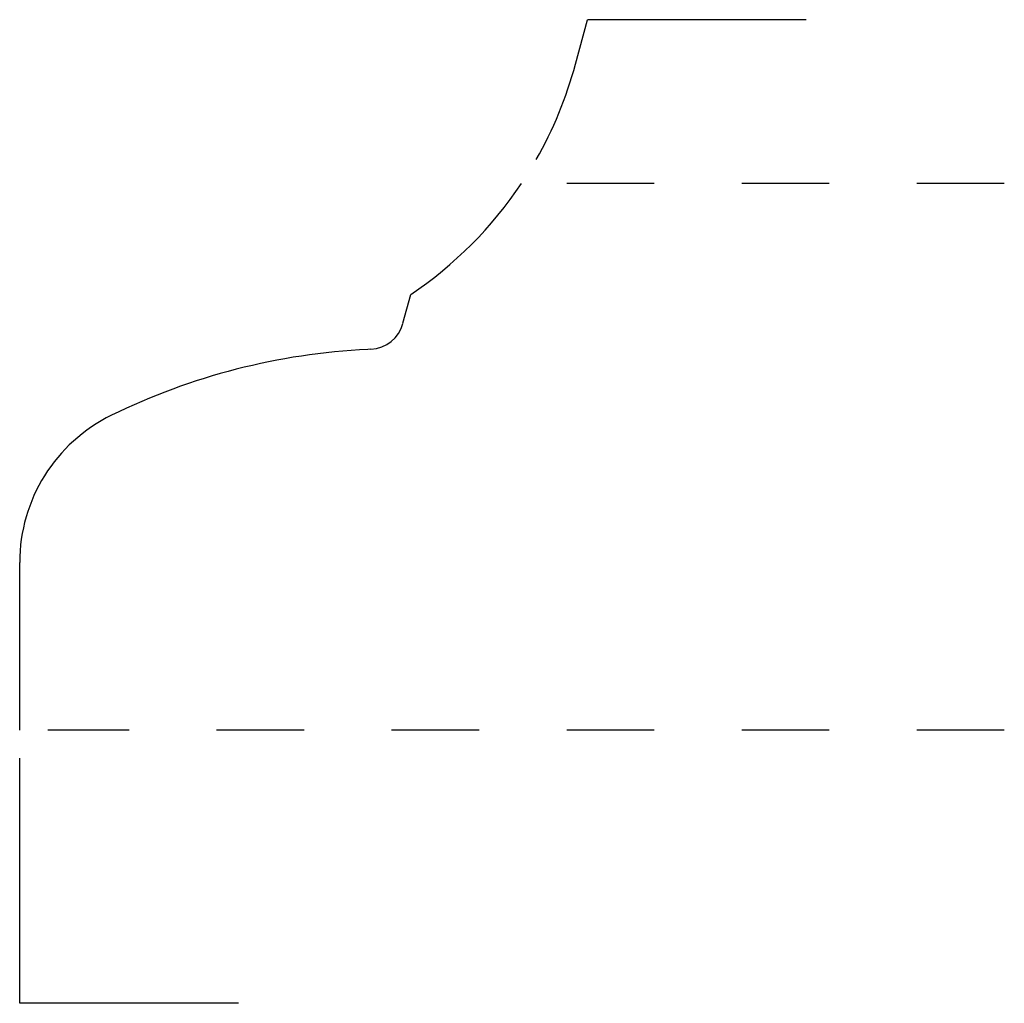
# Model space of a CAD drawing. Extents: x 0 to 1.12, y -0.31 to 0.81.
import ezdxf

# ---------------------------------------------------------------- set-up
doc = ezdxf.new("R2010")
doc.units = 0
doc.linetypes.add('DASHED', pattern=[0.2, 0.1, -0.1])
doc.layers.add('CK_LEVEL_2', color=7, linetype='CONTINUOUS')

msp = doc.modelspace()

# ---------------------------------------------------------------- linework, layer by layer
at = {"layer": 'CK_LEVEL_2', "color": 252, "linetype": 'CONTINUOUS'}
for p, q in [((0.635, 0.7608), (0.6486, 0.8115)), ((0.8986, 0.8115), (0.6486, 0.8115)), ((0, -0.312), (0, -0.032)), ((0.25, -0.312), (0, -0.312))]:
    msp.add_line(p, q, dxfattribs=at)
at = {"layer": 'CK_LEVEL_2', "color": 15, "linetype": 'DASHED'}
for p, q in [((1.125, 0.6245), (0.6054, 0.6245)), ((1.125, 0), (0.032, 0))]:
    msp.add_line(p, q, dxfattribs=at)
at = {"layer": 'CK_LEVEL_2', "color": 3, "linetype": 'CONTINUOUS'}
for p, q in [((0.4379, 0.4647), (0.4468, 0.4977)), ((0.4013, 0.4351), (0.3976, 0.4349)), ((0, 0), (0, 0.1916))]:
    msp.add_line(p, q, dxfattribs=at)
at = {"layer": 'CK_LEVEL_2', "color": 252, "linetype": 'CONTINUOUS'}
msp.add_arc((0.1907, 0.8798), 0.46, 330.2711, 345, dxfattribs=at)
at = {"layer": 'CK_LEVEL_2', "color": 6, "linetype": 'CONTINUOUS'}
for centre, radius, start, end in [((0.1907, 0.8798), 0.46, 303.825, 326.2853), ((0.3993, 0.475), 0.04, 272.7972, 345), ((0.4342, -0.3142), 0.75, 92.7972, 116.0473)]:
    msp.add_arc(centre, radius, start, end, dxfattribs=at)
at = {"layer": 'CK_LEVEL_2', "color": 221, "linetype": 'CONTINUOUS'}
msp.add_arc((0.187, 0.1916), 0.187, 116.0473, 180, dxfattribs=at)

doc.saveas('drawing.dxf')
